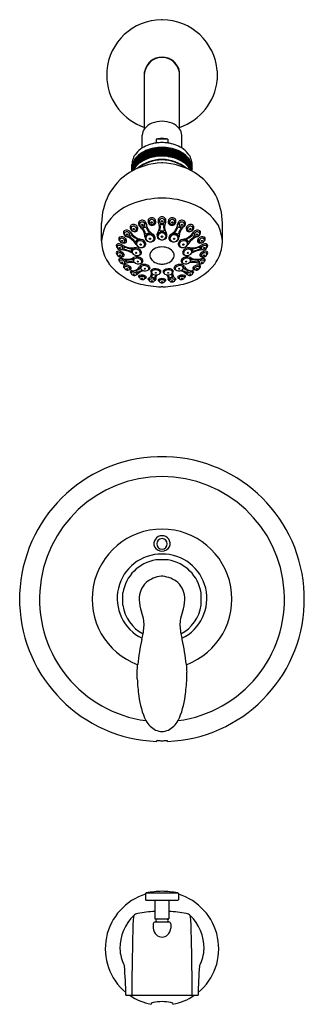
# Model space of a CAD drawing. Extents: x 4320.8 to 4327.3, y 233.1 to 255.6.
import ezdxf

# ---------------------------------------------------------------- set-up
doc = ezdxf.new("R2010")
doc.units = 0
doc.header["$LTSCALE"] = 0.64311
doc.layers.get('0').update_dxf_attribs({"color": 255, "linetype": 'CONTINUOUS'})
doc.layers.get('DEFPOINTS').update_dxf_attribs({"linetype": 'CONTINUOUS'})
doc.styles.get("Standard").update_dxf_attribs({"font": 'txt', "width": 0.8})

msp = doc.modelspace()

# ---------------------------------------------------------------- linework, layer by layer
for p, q in [((4324.039, 255.614), (4324.019, 255.614)), ((4322.764, 254.442), (4322.764, 254.238)), ((4323.627, 253.115), (4323.627, 254.424)), ((4324.43, 253.115), (4324.43, 254.424)), ((4325.294, 254.442), (4325.294, 254.238)), ((4323.576, 252.677), (4323.576, 252.968)), ((4324.481, 252.677), (4324.481, 252.968)), ((4323.897, 252.877), (4323.897, 252.791)), ((4324.161, 252.877), (4323.897, 252.877)), ((4324.161, 252.877), (4324.161, 252.791)), ((4323.34, 252.149), (4323.34, 252.296)), ((4324.039, 252.335), (4324.019, 252.335)), ((4324.718, 252.149), (4324.718, 252.296)), ((4324.039, 251.528), (4324.019, 251.528)), ((4322.645, 250.55), (4322.645, 250.953)), ((4323.32, 250.836), (4323.316, 250.906)), ((4323.513, 250.926), (4323.507, 250.996)), ((4323.636, 250.91), (4323.653, 250.978)), ((4323.732, 250.981), (4323.722, 251.048)), ((4323.856, 250.972), (4323.871, 251.042)), ((4323.965, 251.001), (4323.954, 251.065)), ((4324.093, 251.001), (4324.103, 251.065)), ((4324.201, 250.972), (4324.187, 251.042)), ((4324.325, 250.981), (4324.336, 251.048)), ((4324.421, 250.91), (4324.404, 250.978)), ((4324.545, 250.926), (4324.551, 250.996)), ((4324.738, 250.836), (4324.741, 250.906)), ((4325.413, 250.55), (4325.413, 250.953)), ((4323.165, 250.715), (4323.163, 250.784)), ((4323.287, 250.686), (4323.306, 250.751)), ((4323.443, 250.813), (4323.461, 250.879)), ((4323.656, 250.613), (4323.654, 250.663)), ((4323.932, 250.653), (4323.93, 250.689)), ((4324.125, 250.653), (4324.128, 250.689)), ((4324.401, 250.613), (4324.404, 250.663)), ((4324.615, 250.813), (4324.596, 250.879)), ((4324.771, 250.686), (4324.752, 250.751)), ((4324.893, 250.715), (4324.895, 250.784)), ((4323, 250.413), (4323, 250.475)), ((4323.056, 250.57), (4323.054, 250.637)), ((4323.122, 250.377), (4323.142, 250.442)), ((4323.178, 250.538), (4323.197, 250.601)), ((4323.444, 250.493), (4323.439, 250.537)), ((4323.847, 250.596), (4323.854, 250.638)), ((4324.21, 250.596), (4324.204, 250.638)), ((4324.613, 250.493), (4324.618, 250.537)), ((4324.88, 250.538), (4324.861, 250.601)), ((4324.936, 250.377), (4324.916, 250.442)), ((4325.001, 250.57), (4325.003, 250.637)), ((4325.057, 250.413), (4325.057, 250.475)), ((4323, 250.307), (4323, 250.245)), ((4323.122, 250.212), (4323.14, 250.268)), ((4323.344, 250.3), (4323.344, 250.331)), ((4324.713, 250.3), (4324.713, 250.331)), ((4324.935, 250.212), (4324.917, 250.268)), ((4325.057, 250.307), (4325.057, 250.245)), ((4323.057, 250.083), (4323.056, 250.142)), ((4323.166, 249.935), (4323.164, 249.99)), ((4323.179, 250.053), (4323.201, 250.13)), ((4323.378, 250.107), (4323.379, 250.166)), ((4323.54, 249.933), (4323.538, 249.991)), ((4324.518, 249.933), (4324.519, 249.991)), ((4324.679, 250.107), (4324.678, 250.166)), ((4324.878, 250.053), (4324.856, 250.13)), ((4324.892, 249.935), (4324.893, 249.99)), ((4325.001, 250.083), (4325.001, 250.142)), ((4323.289, 249.908), (4323.303, 249.96)), ((4323.321, 249.808), (4323.319, 249.861)), ((4323.445, 249.787), (4323.458, 249.841)), ((4323.514, 249.711), (4323.511, 249.761)), ((4323.791, 249.833), (4323.787, 249.889)), ((4323.983, 249.825), (4323.989, 249.879)), ((4324.074, 249.825), (4324.068, 249.879)), ((4324.266, 249.833), (4324.27, 249.889)), ((4324.543, 249.711), (4324.547, 249.761)), ((4324.612, 249.787), (4324.599, 249.841)), ((4324.736, 249.808), (4324.738, 249.861)), ((4324.768, 249.908), (4324.755, 249.96)), ((4323.729, 249.699), (4323.734, 249.649)), ((4323.859, 249.641), (4323.877, 249.745)), ((4323.961, 249.673), (4323.967, 249.624)), ((4324.097, 249.673), (4324.09, 249.624)), ((4324.198, 249.641), (4324.181, 249.745)), ((4324.329, 249.699), (4324.323, 249.649)), ((4324.047, 249.496), (4324.01, 249.496)), ((4324.13, 245.609), (4323.928, 245.609)), ((4324.169, 243.246), (4323.888, 243.246)), ((4324.05, 242.872), (4324.009, 242.872)), ((4320.769, 242.234), (4320.769, 242.467)), ((4323.132, 242.21), (4323.132, 242.491)), ((4324.925, 242.21), (4324.925, 242.491)), ((4327.289, 242.234), (4327.289, 242.467)), ((4323.461, 240.521), (4323.461, 240.678)), ((4324.597, 240.521), (4324.597, 240.678)), ((4324.029, 239.315), (4324.029, 239.315)), ((4323.904, 239.091), (4323.904, 239.101)), ((4324.154, 239.091), (4324.154, 239.101)), ((4323.653, 235.608), (4323.653, 235.465)), ((4323.665, 235.623), (4324.392, 235.623)), ((4324.404, 235.608), (4324.404, 235.465)), ((4323.658, 235.46), (4324.399, 235.46)), ((4323.868, 235.46), (4323.868, 235.03)), ((4324.189, 235.46), (4324.189, 235.03)), ((4323.828, 234.913), (4323.826, 234.818)), ((4323.868, 235.03), (4324.189, 235.03)), ((4323.869, 234.959), (4324.189, 234.959)), ((4324.23, 234.913), (4324.231, 234.818)), ((4323.199, 233.279), (4324.859, 233.279)), ((4323.779, 233.09), (4323.779, 233.073)), ((4324.279, 233.09), (4324.279, 233.073))]:
    msp.add_line(p, q)
for centre, radius in [((4323.575, 250.915), 0.0159), ((4323.792, 250.971), 0.0182), ((4324.029, 250.995), 0.0182), ((4324.265, 250.971), 0.0182), ((4324.483, 250.915), 0.0159), ((4323.226, 250.695), 0.0148), ((4323.381, 250.82), 0.0153), ((4324.03, 250.645), 0.0182), ((4324.677, 250.82), 0.0153), ((4324.832, 250.695), 0.0148), ((4323.116, 250.548), 0.0141), ((4323.539, 250.464), 0.0155), ((4323.751, 250.599), 0.0148), ((4324.307, 250.599), 0.0148), ((4324.519, 250.464), 0.0155), ((4324.941, 250.548), 0.0141), ((4323.059, 250.386), 0.0127), ((4323.061, 250.219), 0.0127), ((4323.438, 250.277), 0.0127), ((4324.62, 250.277), 0.0127), ((4324.997, 250.219), 0.0127), ((4324.998, 250.386), 0.0127), ((4323.116, 250.057), 0.0119), ((4323.473, 250.077), 0.012), ((4324.585, 250.077), 0.012), ((4324.941, 250.057), 0.0119), ((4323.228, 249.909), 0.0115), ((4323.382, 249.787), 0.0101), ((4323.634, 249.912), 0.0104), ((4323.887, 249.818), 0.0107), ((4324.17, 249.818), 0.0107), ((4324.423, 249.912), 0.0104), ((4324.676, 249.787), 0.0101), ((4324.83, 249.909), 0.0115), ((4323.575, 249.692), 0.00854), ((4323.796, 249.633), 0.00873), ((4324.029, 249.613), 0.00873), ((4324.262, 249.633), 0.00873), ((4324.482, 249.692), 0.00854)]:
    msp.add_circle(centre, radius)
for centre, radius, start, end in [((4324.031, 254.343), 1.271, 90.5616, 175.5215), ((4324.026, 254.343), 1.271, 4.4785, 89.4384), ((4324.029, 254.349), 0.408, 90, 169.4349), ((4324.029, 254.349), 0.402, 90, 168.0837), ((4323.96, 254.552), 0.195, 117.3814, 131.4652), ((4324.029, 254.349), 0.408, 10.5651, 90), ((4324.029, 254.349), 0.402, 11.9163, 90), ((4324.097, 254.552), 0.195, 48.5348, 62.6186), ((4323.833, 254.504), 0.16, 119.1551, 135.254), ((4324.225, 254.504), 0.16, 44.746, 60.8449), ((4324.502, 254.259), 0.883, 168.6896, 172.045), ((4323.556, 254.259), 0.883, 7.955, 11.3104), ((4324.038, 254.362), 1.28, 185.5577, 251.2904), ((4324.02, 254.362), 1.28, 288.7096, 354.4423), ((4323.95, 252.862), 0.41, 111.6492, 141.8335), ((4324.052, 252.551), 0.737, 91.7827, 110.1049), ((4324.006, 252.551), 0.737, 69.8951, 88.2173), ((4324.108, 252.862), 0.41, 38.1665, 68.3508), ((4323.907, 252.936), 0.333, 147.2947, 174.4681), ((4324.15, 252.936), 0.333, 5.5319, 32.7053), ((4324.003, 251.986), 0.812, 97.4927, 121.6838), ((4324.065, 251.563), 1.131, 91.8159, 110.8648), ((4331.513, 246.72), 9.592, 141.4925, 143.1674), ((4316.57, 258.764), 9.636, 319.266, 320.9364), ((4324.042, 252.178), 0.714, 91.035, 101.7193), ((4324.064, 251.369), 1.432, 91.4157, 96.7144), ((4324.016, 252.178), 0.714, 78.2807, 88.965), ((4323.993, 251.369), 1.432, 83.2856, 88.5843), ((4323.993, 251.563), 1.131, 69.1352, 88.1841), ((4324.055, 251.986), 0.812, 58.3162, 82.5073), ((4323.752, 252.29), 0.412, 140.5616, 179.0883), ((4323.774, 252.161), 0.452, 137.0194, 163.9909), ((4325.848, 251.643), 2.531, 160.5097, 168.0704), ((4325.832, 251.654), 2.497, 159.9478, 167.1369), ((4323.836, 252.083), 0.533, 127.9099, 143.3432), ((4323.836, 252.063), 0.533, 127.9099, 143.3432), ((4325.811, 251.624), 2.47, 158.3743, 165.5671), ((4323.878, 252.192), 0.571, 121.8739, 141.0203), ((4325.22, 251.735), 1.861, 153.6558, 163.7105), ((4323.917, 252.016), 0.655, 112.8986, 136.2575), ((4324.684, 251.964), 1.265, 151.0809, 165.3327), ((4325.022, 251.814), 1.614, 151.0781, 162.1732), ((4323.966, 251.905), 0.753, 105.809, 127.4013), ((4323.966, 251.885), 0.753, 105.809, 127.4013), ((4323.966, 251.862), 0.753, 105.809, 127.4013), ((4323.966, 251.839), 0.753, 105.809, 127.4013), ((4323.966, 251.816), 0.753, 105.809, 127.4013), ((4323.966, 251.793), 0.753, 105.809, 127.4013), ((4323.966, 251.771), 0.753, 105.809, 127.4013), ((4323.966, 251.75), 0.753, 105.809, 127.4013), ((4325.947, 251.336), 2.629, 150.9371, 157.7981), ((4325.917, 251.371), 2.567, 150.7625, 157.5074), ((4325.871, 251.353), 2.511, 149.2347, 156.0233), ((4325.566, 251.507), 2.146, 147.8626, 155.6073), ((4327.525, 250.332), 4.401, 148.0722, 151.823), ((4326.802, 250.707), 3.562, 146.584, 151.1363), ((4341.082, 241.059), 20.764, 145.9772, 146.7683), ((4318.697, 256.129), 6.252, 323.9544, 326.5497), ((4324.063, 251.453), 1.216, 91.6313, 104.4002), ((4324.063, 251.432), 1.216, 91.6313, 104.4002), ((4324.063, 251.409), 1.216, 91.6317, 104.4001), ((4324.063, 251.387), 1.216, 91.6313, 104.4002), ((4324.063, 251.363), 1.216, 91.631, 104.4002), ((4324.063, 251.341), 1.216, 91.6313, 104.4002), ((4324.063, 251.319), 1.216, 91.631, 104.4002), ((4324.063, 251.298), 1.216, 91.6313, 104.4002), ((4324.063, 251.276), 1.216, 91.631, 104.4002), ((4334.388, 244.674), 13.149, 142.4445, 143.6873), ((4322.747, 253.695), 1.679, 313.6981, 323.1914), ((4322.46, 254.018), 2.141, 314.3074, 321.4513), ((4320.719, 255.663), 4.569, 316.0124, 319.2044), ((4323.994, 251.453), 1.216, 75.5998, 88.3687), ((4323.994, 251.432), 1.216, 75.5998, 88.3687), ((4323.994, 251.409), 1.216, 75.5999, 88.3683), ((4323.994, 251.387), 1.216, 75.5998, 88.3687), ((4323.994, 251.363), 1.216, 75.5998, 88.369), ((4323.994, 251.341), 1.216, 75.5998, 88.3687), ((4323.994, 251.319), 1.216, 75.5998, 88.369), ((4323.994, 251.298), 1.216, 75.5998, 88.3687), ((4323.994, 251.276), 1.216, 75.5998, 88.369), ((4317.049, 259.33), 9.789, 315.6718, 317.1243), ((4321.84, 254.87), 3.279, 313.3865, 317.632), ((4321.887, 254.867), 3.279, 313.3526, 317.4553), ((4323.054, 253.824), 1.753, 309.8293, 317.4019), ((4323.518, 253.404), 1.166, 306.8279, 317.9711), ((4323.558, 253.39), 1.166, 307.2171, 317.8417), ((4324.091, 251.905), 0.753, 52.5987, 74.191), ((4324.091, 251.885), 0.753, 52.5987, 74.191), ((4324.091, 251.862), 0.753, 52.5987, 74.191), ((4324.091, 251.839), 0.753, 52.5987, 74.191), ((4324.091, 251.816), 0.753, 52.5987, 74.191), ((4324.091, 251.793), 0.753, 52.5987, 74.191), ((4324.091, 251.771), 0.753, 52.5987, 74.191), ((4324.091, 251.75), 0.753, 52.5987, 74.191), ((4323.592, 253.372), 1.166, 307.7772, 317.8616), ((4323.821, 253.171), 0.9, 305.4709, 318.0481), ((4323.858, 253.155), 0.9, 305.6553, 317.6267), ((4324.141, 252.016), 0.655, 43.7425, 67.1014), ((4323.885, 253.128), 0.9, 306.5721, 317.8899), ((4323.918, 253.107), 0.9, 306.8271, 317.5501), ((4324.18, 252.192), 0.571, 38.9797, 58.1261), ((4323.207, 253.858), 1.966, 310.7117, 315.3614), ((4324.222, 252.083), 0.533, 36.6568, 52.0901), ((4324.222, 252.063), 0.533, 36.6568, 52.0901), ((4324.283, 252.161), 0.452, 16.0094, 42.9806), ((4324.306, 252.29), 0.412, 0.9117, 39.4384), ((4324.089, 250.747), 1.59, 92.5296, 120.5642), ((4324.872, 251.952), 1.546, 163.044, 172.2303), ((4323.752, 252.147), 0.427, 143.5341, 164.8643), ((4323.752, 252.127), 0.427, 143.5341, 164.8643), ((4324.861, 251.954), 1.546, 164.6435, 169.7388), ((4323.752, 252.104), 0.427, 143.5341, 164.8678), ((4323.752, 252.082), 0.427, 143.5341, 164.8643), ((4323.752, 252.058), 0.427, 143.5341, 164.8622), ((4323.752, 252.036), 0.427, 143.5341, 164.5471), ((4324.981, 251.919), 1.65, 161.9075, 171.8384), ((4323.752, 252.014), 0.427, 143.5341, 160.8355), ((4325.486, 251.76), 2.166, 161.1152, 169.4058), ((4323.752, 251.992), 0.427, 143.5341, 156.9889), ((4323.836, 252.04), 0.533, 127.9099, 143.3432), ((4323.836, 252.017), 0.533, 127.9099, 143.3432), ((4323.836, 251.994), 0.533, 127.9099, 143.3432), ((4323.836, 251.972), 0.533, 127.9099, 143.3432), ((4323.836, 251.95), 0.533, 127.9099, 143.3432), ((4323.836, 251.928), 0.533, 127.9099, 143.3432), ((4323.836, 251.907), 0.533, 127.9099, 143.3432), ((4324.037, 251.515), 0.901, 90.5304, 129.7157), ((4324.072, 251.394), 1.014, 92.4284, 126.1657), ((4323.966, 251.728), 0.753, 105.809, 127.4013), ((4324.02, 251.515), 0.901, 50.2843, 89.4696), ((4323.986, 251.394), 1.014, 53.8343, 87.5716), ((4323.968, 250.747), 1.59, 59.4358, 87.4704), ((4324.091, 251.728), 0.753, 52.5987, 74.191), ((4323.534, 253.523), 1.535, 310.0045, 315.6121), ((4324.222, 252.04), 0.533, 36.6568, 52.0901), ((4324.222, 252.017), 0.533, 36.6568, 52.0901), ((4324.222, 251.994), 0.533, 36.6568, 52.0901), ((4324.222, 251.972), 0.533, 36.6568, 52.0901), ((4324.222, 251.95), 0.533, 36.6568, 52.0901), ((4324.222, 251.928), 0.533, 36.6568, 52.0901), ((4324.222, 251.907), 0.533, 36.6568, 52.0901), ((4324.236, 252.728), 0.516, 308.2219, 323.7439), ((4324.275, 252.682), 0.491, 308.7514, 323.8909), ((4324.247, 252.67), 0.537, 312.2589, 325.0886), ((4324.45, 252.496), 0.303, 306.0038, 326.6196), ((4324.317, 252.59), 0.492, 312.2696, 323.7466), ((4324.305, 252.147), 0.427, 15.136, 36.4659), ((4324.305, 252.127), 0.427, 15.136, 36.4659), ((4324.305, 252.104), 0.427, 15.1325, 36.4659), ((4324.305, 252.082), 0.427, 15.136, 36.4659), ((4324.305, 252.058), 0.427, 15.1381, 36.4659), ((4324.305, 252.036), 0.427, 15.4529, 36.4659), ((4324.305, 252.014), 0.427, 19.559, 36.4659), ((4324.305, 251.992), 0.427, 23.011, 36.4659), ((4326.944, 250.799), 2.667, 146.5995, 148.4992), ((4324.026, 250.953), 1.381, 122.6652, 152.0153), ((4323.752, 251.971), 0.427, 143.5341, 152.7428), ((4324.305, 251.971), 0.427, 27.2571, 36.4659), ((4326.968, 250.782), 2.667, 147.5491, 148.759), ((4326.983, 250.765), 2.667, 148.1379, 148.5832), ((4324.031, 250.953), 1.381, 27.9847, 57.3348), ((4324.026, 250.953), 1.381, 152.0093, 180.0003), ((4324.032, 250.953), 1.381, 359.9997, 27.9907), ((4323.759, 250.277), 1.198, 110.2176, 148.6144), ((4324.05, 249.524), 2.005, 90.8858, 110.5739), ((4324.008, 249.524), 2.005, 69.4261, 89.1142), ((4324.298, 250.277), 1.198, 31.3856, 69.7824), ((4323.943, 250.397), 1.307, 157.3343, 173.2834), ((4323.364, 250.861), 0.0659, 136.718, 199.53), ((4323.376, 250.824), 0.102, 33.0762, 126.0629), ((4323.574, 250.945), 0.0848, 143.2818, 232.3306), ((4323.572, 250.927), 0.0955, 32.3973, 133.5095), ((4323.573, 250.92), 0.0603, 91.6294, 174.1163), ((4323.579, 250.935), 0.0672, 187.2385, 287.209), ((4323.574, 250.917), 0.0632, 353.0952, 92.4297), ((4323.583, 250.923), 0.0551, 287.2048, 345.767), ((4323.577, 250.922), 0.0946, 6.5548, 36.2654), ((4323.969, 250.964), 0.3, 186.0672, 239.9067), ((4323.803, 251), 0.0942, 149.7805, 267.2533), ((4323.794, 250.988), 0.0935, 34.6852, 140.5567), ((4323.797, 250.974), 0.0652, 80.1917, 174.087), ((4323.795, 250.99), 0.0637, 188.2971, 343.8488), ((4323.805, 250.99), 0.0837, 265.5978, 38.3144), ((4323.797, 250.98), 0.0595, 352.7505, 79.5817), ((4323.719, 250.868), 0.251, 325.4369, 26.3738), ((4324.029, 251.013), 0.0912, 145.5125, 201.7143), ((4324.036, 250.996), 0.107, 93.7747, 140.0487), ((4324.032, 250.993), 0.0673, 92.6196, 173.6861), ((4324.033, 251.016), 0.07, 192.327, 266.289), ((4323.725, 250.867), 0.267, 343.5979, 10.5706), ((4324.003, 250.915), 0.0154, 75.3589, 177.3628), ((4324.032, 251.063), 0.135, 259.4718, 268.6447), ((4324.022, 250.996), 0.107, 39.9513, 86.2253), ((4324.026, 250.993), 0.0673, 6.3139, 87.3804), ((4324.024, 251.016), 0.07, 273.711, 347.673), ((4324.025, 251.063), 0.135, 271.3553, 280.5282), ((4324.054, 250.915), 0.0154, 2.6372, 104.6411), ((4324.332, 250.867), 0.267, 169.4294, 196.4021), ((4324.338, 250.868), 0.251, 153.6262, 214.5631), ((4324.028, 251.013), 0.0912, 338.2857, 34.4875), ((4324.252, 250.99), 0.0837, 141.6856, 274.4022), ((4324.263, 250.988), 0.0935, 39.4433, 145.3148), ((4324.26, 250.98), 0.0595, 100.4183, 187.2495), ((4324.262, 250.99), 0.0637, 196.1512, 351.7029), ((4324.089, 250.964), 0.3, 300.0933, 353.9328), ((4324.26, 250.974), 0.0652, 5.913, 99.8083), ((4324.254, 251), 0.0942, 272.7467, 30.2195), ((4324.481, 250.922), 0.0946, 143.7346, 173.4452), ((4324.485, 250.927), 0.0955, 46.4905, 147.6027), ((4324.484, 250.917), 0.0632, 87.5703, 186.9048), ((4324.474, 250.923), 0.0551, 194.233, 252.7952), ((4324.478, 250.935), 0.0672, 252.791, 352.7615), ((4324.485, 250.92), 0.0603, 5.8837, 88.3706), ((4324.483, 250.945), 0.0848, 307.6694, 36.7182), ((4324.682, 250.824), 0.102, 53.9371, 146.9238), ((4324.693, 250.861), 0.0659, 340.47, 43.282), ((4324.115, 250.397), 1.307, 6.7166, 22.6657), ((4323.204, 250.74), 0.0605, 133.2487, 211.9999), ((4323.264, 250.763), 0.124, 206.4534, 247.4273), ((4323.217, 250.69), 0.108, 34.2516, 120.0455), ((4323.209, 250.714), 0.0441, 94.5385, 179.245), ((4323.234, 250.721), 0.0696, 185.3569, 255.2301), ((4323.218, 250.691), 0.0687, 356.3774, 101.0062), ((4323.236, 250.704), 0.0539, 248.4602, 340.811), ((4323.267, 250.7), 0.0575, 298.8737, 332.641), ((4323.405, 250.868), 0.107, 195.866, 296.6612), ((4323.62, 250.951), 0.372, 212.534, 259.3022), ((4323.331, 250.664), 0.0158, 48.9246, 142.1758), ((4323.368, 250.836), 0.0484, 89.8595, 180.5573), ((4323.387, 250.843), 0.0681, 185.977, 296.9859), ((4323.62, 250.957), 0.396, 225.2942, 246.3849), ((4323.374, 250.81), 0.0749, 32.603, 94.0752), ((4323.395, 250.825), 0.0489, 297.8863, 344.795), ((4323.395, 250.824), 0.0495, 346.3243, 31.7341), ((4323.402, 250.83), 0.0769, 311.3658, 39.6706), ((4323.322, 250.636), 0.314, 0.914, 50.3597), ((4323.605, 250.84), 0.0128, 104.5331, 221.8632), ((4323.346, 250.637), 0.316, 14.7211, 37.8151), ((4323.593, 250.937), 0.0856, 275.8874, 303.6994), ((4323.649, 250.851), 0.0175, 20.5671, 120.5862), ((4323.669, 250.723), 0.018, 198.5297, 311.8321), ((4323.747, 250.598), 0.114, 20.2888, 145.3517), ((4323.729, 250.613), 0.0731, 107.1951, 180.4665), ((4323.946, 250.956), 0.297, 199.4123, 224.3829), ((4323.745, 250.602), 0.126, 97.3184, 120.6326), ((4323.746, 250.59), 0.101, 3.8226, 112.2747), ((4323.725, 250.739), 0.0126, 285.9453, 48.1205), ((4323.775, 250.62), 0.0953, 326.6285, 63.0307), ((4324.011, 250.676), 0.0983, 149.8321, 234.2413), ((4324.015, 250.663), 0.0891, 123.1395, 162.5323), ((4324.03, 250.633), 0.0994, 90.5883, 168.3809), ((4324.03, 250.641), 0.116, 90.6879, 123.6051), ((4323.996, 250.788), 0.0148, 167.069, 287.3039), ((4324.028, 250.64), 0.137, 89.7148, 101.6458), ((4324.029, 250.64), 0.137, 78.3542, 90.2852), ((4324.027, 250.641), 0.116, 56.3949, 89.3121), ((4324.028, 250.633), 0.0994, 11.6191, 89.4117), ((4324.061, 250.788), 0.0148, 252.6961, 12.931), ((4324.043, 250.663), 0.0891, 17.4677, 56.8605), ((4324.046, 250.676), 0.0983, 305.7587, 30.1679), ((4324.282, 250.62), 0.0953, 116.9693, 213.3715), ((4324.31, 250.598), 0.114, 34.6483, 159.7112), ((4324.311, 250.59), 0.101, 67.7253, 176.1774), ((4324.332, 250.739), 0.0126, 131.8795, 254.0547), ((4324.111, 250.956), 0.297, 315.6171, 340.5877), ((4324.313, 250.602), 0.126, 59.3674, 82.6816), ((4324.328, 250.613), 0.0731, 359.5335, 72.8049), ((4324.389, 250.723), 0.018, 228.1679, 341.4703), ((4324.408, 250.851), 0.0175, 59.4138, 159.4329), ((4324.712, 250.637), 0.316, 142.1849, 165.2789), ((4324.464, 250.937), 0.0856, 236.3006, 264.1126), ((4324.735, 250.636), 0.314, 129.6403, 179.086), ((4324.452, 250.84), 0.0128, 318.1368, 75.4669), ((4324.438, 250.951), 0.372, 280.6978, 327.466), ((4324.656, 250.83), 0.0769, 140.3294, 228.6342), ((4324.438, 250.957), 0.396, 293.6151, 314.7058), ((4324.653, 250.868), 0.107, 243.3388, 344.134), ((4324.663, 250.824), 0.0495, 148.2659, 193.6757), ((4324.662, 250.825), 0.0489, 195.205, 242.1137), ((4324.684, 250.81), 0.0749, 85.9248, 147.397), ((4324.67, 250.843), 0.0681, 243.0141, 354.023), ((4324.689, 250.836), 0.0484, 359.4427, 90.1405), ((4324.726, 250.664), 0.0158, 37.8242, 131.0754), ((4324.79, 250.7), 0.0575, 207.359, 241.1263), ((4324.841, 250.69), 0.108, 59.9545, 145.7484), ((4324.839, 250.691), 0.0687, 78.9938, 183.6226), ((4324.821, 250.704), 0.0539, 199.189, 291.5398), ((4324.824, 250.721), 0.0696, 284.7699, 354.6431), ((4324.794, 250.763), 0.124, 292.5727, 333.5466), ((4324.849, 250.714), 0.0441, 0.755, 85.4615), ((4324.853, 250.74), 0.0605, 328.0001, 46.7513), ((4323.353, 250.55), 0.709, 180.0261, 191.7409), ((4323.017, 250.443), 0.0366, 117.8896, 176.4885), ((4323.06, 250.447), 0.0793, 181.1447, 226.4473), ((4323.041, 250.384), 0.0998, 68.6083, 114.2966), ((4323.037, 250.408), 0.0365, 96.2406, 173.2515), ((4323.046, 250.36), 0.086, 38.625, 99.0911), ((4323.094, 250.595), 0.0571, 133.5867, 214.5531), ((4323.155, 250.622), 0.123, 208.3865, 273.4021), ((4323.103, 250.529), 0.118, 37.2955, 114.3528), ((4323.094, 250.57), 0.0379, 106.6144, 179.5836), ((4323.136, 250.584), 0.0814, 189.9456, 239.9514), ((4322.965, 250.193), 0.306, 54.7034, 68.4075), ((4323.105, 250.53), 0.0796, 29.4505, 106.0624), ((4323.124, 250.57), 0.0625, 243.2068, 330.0613), ((4323.342, 250.782), 0.394, 239.5334, 277.4369), ((4323.165, 250.551), 0.0528, 267.9771, 9.4163), ((4323.136, 250.549), 0.0426, 345.1132, 27.3628), ((4323.13, 250.543), 0.0887, 11.007, 40.79), ((4323.07, 250.244), 0.43, 31.7104, 70.1452), ((4323.301, 250.64), 0.0114, 122.7436, 234.1162), ((4323.038, 250.193), 0.508, 42.9814, 59.6714), ((4323.419, 250.552), 0.0166, 234.0424, 317.018), ((4323.506, 250.502), 0.0839, 119.054, 152.1348), ((4323.555, 250.534), 0.135, 208.3284, 275.473), ((4323.539, 250.459), 0.126, 84.9466, 142.3242), ((4323.505, 250.486), 0.061, 135.526, 210.3522), ((4323.535, 250.496), 0.0922, 206.6106, 241.8556), ((4323.456, 250.584), 0.0126, 319.0318, 62.8191), ((4323.532, 250.432), 0.12, 73.0584, 126.4992), ((4323.535, 250.458), 0.128, 11.2652, 83.0425), ((4323.541, 250.459), 0.0913, 355.3115, 73.6058), ((4323.575, 250.485), 0.0859, 265.1942, 358.7764), ((4323.559, 250.477), 0.0776, 276.3805, 341.1588), ((4323.745, 250.642), 0.109, 180.2872, 244.2502), ((4323.736, 250.618), 0.0794, 183.7181, 216.3466), ((4323.757, 250.636), 0.107, 217.4538, 304.2625), ((4323.762, 250.651), 0.125, 239.2077, 318.0012), ((4323.772, 250.609), 0.0762, 306.2217, 350.4153), ((4324.034, 250.682), 0.106, 195.9102, 267.1966), ((4324.032, 250.716), 0.143, 236.7588, 268.5435), ((4324.024, 250.682), 0.106, 272.8034, 344.0898), ((4324.025, 250.716), 0.143, 271.4565, 303.2412), ((4324.295, 250.651), 0.125, 221.9988, 300.7923), ((4324.285, 250.609), 0.0762, 189.5847, 233.7783), ((4324.301, 250.636), 0.107, 235.7375, 322.5462), ((4324.312, 250.642), 0.109, 295.7498, 359.7128), ((4324.322, 250.618), 0.0794, 323.6534, 356.2819), ((4324.522, 250.458), 0.128, 96.9575, 168.7348), ((4324.483, 250.485), 0.0859, 181.2236, 274.8058), ((4324.516, 250.459), 0.0913, 106.3942, 184.6885), ((4324.498, 250.477), 0.0776, 198.8412, 263.6195), ((4324.525, 250.432), 0.12, 53.5008, 106.9416), ((4324.503, 250.534), 0.135, 264.527, 331.6716), ((4324.518, 250.459), 0.126, 37.6758, 95.0534), ((4324.523, 250.496), 0.0922, 298.1444, 333.3894), ((4324.602, 250.584), 0.0126, 117.1809, 220.9682), ((4324.552, 250.502), 0.0839, 27.8652, 60.946), ((4324.553, 250.486), 0.061, 329.6478, 44.474), ((4324.987, 250.244), 0.43, 109.8548, 148.2896), ((4324.638, 250.552), 0.0166, 222.982, 305.9576), ((4325.019, 250.193), 0.508, 120.3286, 137.0186), ((4324.716, 250.782), 0.394, 262.5631, 300.4666), ((4324.756, 250.64), 0.0114, 305.8838, 57.2564), ((4324.893, 250.551), 0.0528, 170.5837, 272.0229), ((4324.928, 250.543), 0.0887, 139.21, 168.993), ((4324.954, 250.529), 0.118, 65.6472, 142.7045), ((4324.921, 250.549), 0.0426, 152.6372, 194.8868), ((4324.934, 250.57), 0.0625, 209.9387, 296.7932), ((4324.952, 250.53), 0.0796, 73.9376, 150.5495), ((4324.902, 250.622), 0.123, 266.5979, 331.6135), ((4325.092, 250.193), 0.306, 111.5925, 125.2966), ((4325.011, 250.36), 0.086, 80.9089, 141.375), ((4324.921, 250.584), 0.0814, 300.0486, 350.0544), ((4324.963, 250.57), 0.0379, 0.4164, 73.3856), ((4325.016, 250.384), 0.0998, 65.7034, 111.3917), ((4324.963, 250.595), 0.0571, 325.4469, 46.4133), ((4325.021, 250.408), 0.0365, 6.7485, 83.7594), ((4324.997, 250.447), 0.0793, 313.5527, 358.8553), ((4325.04, 250.443), 0.0366, 3.5115, 62.1104), ((4324.704, 250.55), 0.709, 348.2591, 359.9739), ((4323.479, 250.521), 0.827, 188.0149, 216.6074), ((4323.013, 250.277), 0.0321, 112.3787, 174.9525), ((4323.061, 250.285), 0.0802, 183.6579, 224.7305), ((4323.058, 250.413), 0.0578, 180, 228.1989), ((4323.039, 250.173), 0.139, 43.2267, 106.1856), ((4323.03, 250.244), 0.03, 112.6311, 178.3383), ((4323.05, 250.246), 0.0496, 181.4055, 220.4117), ((4323.077, 250.267), 0.0832, 219.3189, 283.014), ((4323.047, 250.189), 0.0872, 40.0045, 108.6494), ((4323.074, 250.424), 0.0771, 225.3629, 288.9091), ((4323.03, 249.645), 0.704, 62.8527, 86.0699), ((4323.084, 250.224), 0.04, 286.2152, 342.4702), ((4323.082, 250.39), 0.0414, 293.4317, 342.5388), ((4323.079, 250.386), 0.0437, 347.8524, 38.3997), ((4323.084, 250.22), 0.039, 348.5587, 40.7626), ((4323.082, 250.211), 0.0822, 14.5345, 44.7778), ((4323.125, 250.226), 0.0371, 320.6131, 8.0051), ((4323.107, 250.392), 0.0544, 332.1052, 7.5104), ((4323.174, 250.37), 0.0193, 191.8119, 262.7881), ((4323.172, 250.398), 0.0112, 60.8121, 176.6591), ((4323.056, 249.771), 0.591, 64.6794, 78.6941), ((4323.354, 250.804), 0.433, 246.0074, 265.2922), ((4323.314, 250.315), 0.011, 240.8104, 359.6178), ((4323.316, 250.356), 0.0162, 359.6983, 81.9712), ((4323.387, 250.325), 0.0625, 150.5628, 189.0154), ((4323.406, 250.331), 0.0617, 102.1764, 179.8738), ((4323.403, 250.297), 0.0589, 119.7453, 177.2693), ((4323.422, 250.306), 0.0777, 183.9557, 228.0051), ((4323.452, 250.336), 0.121, 226.8083, 290.9449), ((4323.426, 250.237), 0.123, 54.5102, 114.9938), ((4323.421, 250.247), 0.147, 17.8005, 101.0328), ((4323.491, 250.293), 0.0698, 273.9681, 359.4049), ((4323.471, 250.282), 0.0632, 292.3526, 348.9786), ((4323.458, 250.273), 0.0754, 357.4041, 58.637), ((4323.883, 250.22), 0.132, 170.0905, 188.9572), ((4323.891, 250.22), 0.14, 154.2314, 170.6271), ((4323.961, 250.177), 0.221, 112.3715, 151.9816), ((4324.061, 249.877), 0.537, 93.4565, 110.1146), ((4323.996, 249.877), 0.537, 69.8854, 86.5435), ((4324.097, 250.177), 0.221, 28.0184, 67.6285), ((4324.166, 250.22), 0.14, 9.3729, 25.7686), ((4324.174, 250.22), 0.132, 351.0428, 9.9095), ((4324.637, 250.247), 0.147, 78.9672, 162.1995), ((4324.567, 250.293), 0.0698, 180.5951, 266.0319), ((4324.599, 250.273), 0.0754, 121.363, 182.5959), ((4324.586, 250.282), 0.0632, 191.0214, 247.6474), ((4324.632, 250.237), 0.123, 65.0062, 125.4898), ((4324.605, 250.336), 0.121, 249.0551, 313.1917), ((4324.652, 250.331), 0.0617, 0.1262, 77.8236), ((4324.655, 250.297), 0.0589, 2.7307, 60.2547), ((4324.636, 250.306), 0.0777, 311.9949, 356.0443), ((4325.027, 249.645), 0.704, 93.9301, 117.1473), ((4324.741, 250.356), 0.0162, 98.0288, 180.3017), ((4324.671, 250.325), 0.0625, 350.9846, 29.4372), ((4324.743, 250.315), 0.011, 180.3822, 299.1896), ((4324.703, 250.804), 0.433, 274.7078, 293.9926), ((4325.002, 249.771), 0.591, 101.3059, 115.3206), ((4324.885, 250.398), 0.0112, 3.3409, 119.1879), ((4324.883, 250.37), 0.0193, 277.2119, 348.1881), ((4324.933, 250.226), 0.0371, 171.9949, 219.3869), ((4324.95, 250.392), 0.0544, 172.4896, 207.8948), ((4324.975, 250.211), 0.0822, 135.2222, 165.4655), ((4325.018, 250.173), 0.139, 73.8144, 136.7733), ((4324.973, 250.22), 0.039, 139.2374, 191.4413), ((4324.978, 250.386), 0.0437, 141.6003, 192.1476), ((4324.973, 250.224), 0.04, 197.5298, 253.7848), ((4324.975, 250.39), 0.0414, 197.4612, 246.5683), ((4325.011, 250.189), 0.0872, 71.3506, 139.9955), ((4324.984, 250.424), 0.0771, 251.0909, 314.6371), ((4324.981, 250.267), 0.0832, 256.986, 320.6811), ((4324.999, 250.413), 0.0578, 311.8011, 0), ((4325.027, 250.244), 0.03, 1.6617, 67.3689), ((4325.007, 250.246), 0.0496, 319.5883, 358.5945), ((4324.997, 250.285), 0.0802, 315.2695, 356.3421), ((4325.045, 250.277), 0.0321, 5.0475, 67.6213), ((4324.579, 250.521), 0.827, 323.3926, 351.9851), ((4323.828, 250.807), 1.279, 217.5453, 256.9575), ((4323.064, 250.115), 0.0283, 106.8055, 173.9665), ((4323.07, 250.114), 0.034, 174.6546, 246.9249), ((4323.093, 250.029), 0.119, 73.2545, 107.9966), ((4323.09, 250.078), 0.0336, 97.6315, 171.3067), ((4323.102, 250.085), 0.0453, 182.0531, 222.5766), ((4323.134, 250.112), 0.0871, 221.7244, 282.7354), ((4323.101, 250.021), 0.0915, 35.4958, 99.9419), ((4323.11, 250.243), 0.059, 255.1678, 316.8716), ((4323.241, 250.581), 0.453, 255.4937, 264.9832), ((4323.171, 249.964), 0.027, 103.4666, 166.7632), ((4323.143, 250.063), 0.0376, 285.052, 343.107), ((4323.165, 250.12), 0.0887, 269.0497, 285.8082), ((4323.202, 249.833), 0.162, 51.8154, 103.5847), ((4323.149, 250.059), 0.0304, 347.2307, 29.9446), ((4323.327, 249.579), 0.477, 79.9287, 106.7855), ((4323.235, 250.418), 0.29, 263.3143, 299.8413), ((4323.21, 250.108), 0.00911, 77.9964, 207.9765), ((4323.156, 250.061), 0.0633, 14.1944, 42.3907), ((4323.245, 250.452), 0.337, 264.3568, 285.3979), ((4323.237, 250.086), 0.022, 206.1942, 271.7686), ((4323.312, 249.522), 0.547, 83.6604, 97.8465), ((4323.34, 250.106), 0.0216, 26.0819, 104.8084), ((4323.434, 250.133), 0.0766, 192.6649, 223.9212), ((4323.374, 250.074), 0.00785, 259.4325, 48.4506), ((4323.424, 250.1), 0.0463, 128.547, 214.9565), ((4323.455, 250.014), 0.17, 44.1584, 116.465), ((4323.486, 250.142), 0.121, 214.5751, 301.4244), ((4323.46, 250.028), 0.126, 35.6939, 120.974), ((4323.583, 249.936), 0.0712, 129.0065, 165.0462), ((4323.621, 249.835), 0.178, 64.8393, 118.0615), ((4323.54, 250.093), 0.0543, 279.0017, 47.2508), ((4323.52, 250.078), 0.0483, 306.0756, 29.3789), ((4323.667, 249.908), 0.0921, 18.0679, 71.2239), ((4323.933, 250.232), 0.184, 190.235, 226.4188), ((4323.999, 250.304), 0.28, 226.8578, 255.3258), ((4324.041, 250.484), 0.465, 255.9499, 268.5402), ((4324.017, 250.484), 0.465, 271.4598, 284.0501), ((4324.059, 250.304), 0.28, 284.6742, 313.1422), ((4324.124, 250.232), 0.184, 313.5812, 349.765), ((4324.39, 249.908), 0.0921, 108.7761, 161.9321), ((4324.436, 249.835), 0.178, 61.9385, 115.1607), ((4324.517, 250.093), 0.0543, 132.7492, 260.9983), ((4324.602, 250.014), 0.17, 63.535, 135.8416), ((4324.537, 250.078), 0.0483, 150.6211, 233.9244), ((4324.597, 250.028), 0.126, 59.026, 144.3061), ((4324.572, 250.142), 0.121, 238.5756, 325.4249), ((4324.229, 250.807), 1.279, 283.0425, 322.4547), ((4324.475, 249.936), 0.0712, 14.9538, 50.9935), ((4324.731, 249.579), 0.477, 73.2145, 100.0713), ((4324.633, 250.1), 0.0463, 325.0435, 51.453), ((4324.683, 250.074), 0.00785, 131.5494, 280.5675), ((4324.823, 250.418), 0.29, 240.1587, 276.6857), ((4324.623, 250.133), 0.0766, 316.0788, 347.3351), ((4324.745, 249.522), 0.547, 82.1535, 96.3396), ((4324.717, 250.106), 0.0216, 75.1916, 153.9181), ((4324.812, 250.452), 0.337, 254.6021, 275.6432), ((4324.855, 249.833), 0.162, 76.4153, 128.1846), ((4324.821, 250.086), 0.022, 268.2314, 333.8058), ((4324.902, 250.061), 0.0633, 137.6093, 165.8056), ((4324.847, 250.108), 0.00911, 332.0235, 102.0036), ((4324.817, 250.581), 0.453, 275.0168, 284.5063), ((4324.893, 250.12), 0.0887, 254.1918, 270.9503), ((4324.908, 250.059), 0.0304, 150.0554, 192.7693), ((4324.914, 250.063), 0.0376, 196.893, 254.948), ((4324.956, 250.021), 0.0915, 80.0581, 144.5042), ((4324.887, 249.964), 0.027, 13.2368, 76.5334), ((4324.947, 250.243), 0.059, 223.1284, 284.8322), ((4324.924, 250.112), 0.0871, 257.2646, 318.2756), ((4324.964, 250.029), 0.119, 72.0034, 106.7455), ((4324.967, 250.078), 0.0336, 8.6933, 82.3685), ((4324.955, 250.085), 0.0453, 317.4234, 357.9469), ((4324.993, 250.115), 0.0283, 6.0335, 73.1945), ((4324.987, 250.114), 0.034, 293.0751, 5.3454), ((4323.182, 249.969), 0.0378, 178.1105, 244.3271), ((4323.192, 249.933), 0.0263, 105.104, 176.9881), ((4323.218, 249.941), 0.0524, 187.1845, 242.7878), ((4323.212, 249.864), 0.0981, 47.532, 105.8952), ((4323.242, 249.971), 0.0898, 237.6438, 285.7172), ((4323.255, 249.918), 0.0357, 288.8479, 343.8087), ((4323.257, 249.912), 0.0324, 352.1152, 48.6935), ((4323.281, 249.954), 0.0602, 269.8295, 302.0805), ((4323.328, 249.83), 0.0324, 106.2104, 154.215), ((4323.338, 249.844), 0.0394, 180.1415, 244.6904), ((4323.264, 249.909), 0.0643, 19.4323, 53.2001), ((4323.3, 249.924), 0.0254, 300.2677, 12.6947), ((4323.351, 249.77), 0.0968, 93.5931, 109.5589), ((4323.347, 249.806), 0.0261, 105.9898, 175.2007), ((4323.367, 249.814), 0.0456, 187.2174, 243.3992), ((4323.37, 249.732), 0.104, 54.766, 106.6375), ((4323.35, 250.063), 0.197, 268.675, 326.4553), ((4323.396, 249.853), 0.094, 238.3149, 289.1159), ((4323.431, 249.864), 0.00597, 91.4141, 239.6342), ((4323.414, 249.795), 0.0325, 292.6579, 346.3903), ((4323.327, 249.651), 0.231, 51.9681, 64.1934), ((4323.379, 250.064), 0.201, 284.7877, 313.5574), ((4323.411, 249.788), 0.0341, 358.0275, 56.771), ((4323.416, 249.86), 0.0896, 284.4333, 310.6465), ((4323.48, 249.855), 0.0242, 245.0761, 295.2201), ((4323.649, 249.632), 0.237, 99.8775, 137.5125), ((4323.654, 249.581), 0.301, 103.0526, 123.1469), ((4323.519, 249.73), 0.0324, 104.7535, 153.3037), ((4323.558, 249.611), 0.157, 81.0416, 107.334), ((4323.525, 249.891), 0.0283, 39.9277, 105.3737), ((4323.585, 249.931), 0.0452, 114.0655, 177.0745), ((4323.607, 249.94), 0.0675, 186.3549, 243.0574), ((4323.623, 249.851), 0.133, 38.8829, 114.9665), ((4323.643, 249.985), 0.124, 237.5753, 308.2352), ((4323.562, 249.595), 0.173, 59.7293, 83.132), ((4323.704, 249.936), 0.0511, 288.2737, 0.9672), ((4323.69, 249.916), 0.0408, 316.3191, 27.9258), ((4323.675, 249.798), 0.113, 298.644, 32.8089), ((4323.809, 249.855), 0.0394, 123.1254, 174.853), ((4323.716, 249.789), 0.0954, 315.8387, 4.4212), ((4323.881, 249.729), 0.185, 54.1353, 120.3796), ((4323.836, 249.831), 0.0452, 120.2074, 177.3929), ((4323.855, 249.844), 0.0651, 189.8637, 251.8385), ((4323.883, 249.741), 0.146, 55.9646, 118.1921), ((4323.89, 249.912), 0.141, 247.1056, 300.7741), ((4323.971, 249.686), 0.111, 130.158, 167.6202), ((4324.007, 249.679), 0.125, 128.873, 171.9715), ((4323.932, 249.833), 0.0515, 305.5464, 351.2473), ((4323.938, 249.826), 0.0451, 359.1712, 54.2084), ((4323.95, 249.856), 0.0564, 297.6078, 349.1868), ((4323.96, 249.844), 0.0454, 1.1681, 49.6436), ((4324.098, 249.844), 0.0454, 130.3564, 178.8319), ((4324.108, 249.856), 0.0564, 190.8132, 242.3922), ((4324.177, 249.729), 0.185, 59.6204, 125.8647), ((4324.119, 249.826), 0.0451, 125.7916, 180.8288), ((4324.125, 249.833), 0.0515, 188.7527, 234.4536), ((4324.175, 249.741), 0.146, 61.8079, 124.0354), ((4324.167, 249.912), 0.141, 239.2259, 292.8944), ((4324.05, 249.679), 0.125, 8.0285, 51.127), ((4324.086, 249.686), 0.111, 12.3798, 49.842), ((4324.202, 249.844), 0.0651, 288.1615, 350.1363), ((4324.221, 249.831), 0.0452, 2.6071, 59.7926), ((4324.341, 249.789), 0.0954, 175.5788, 224.1613), ((4324.248, 249.855), 0.0394, 5.147, 56.8746), ((4324.383, 249.798), 0.113, 147.1911, 241.356), ((4324.354, 249.936), 0.0511, 179.0328, 251.7263), ((4324.367, 249.916), 0.0408, 152.0742, 223.6809), ((4324.435, 249.851), 0.133, 65.0335, 141.1171), ((4324.415, 249.985), 0.124, 231.7648, 302.4247), ((4324.496, 249.595), 0.173, 96.868, 120.2707), ((4324.408, 249.632), 0.237, 42.4875, 80.1225), ((4324.403, 249.581), 0.301, 56.8531, 76.9474), ((4324.5, 249.611), 0.157, 72.666, 98.9584), ((4324.451, 249.94), 0.0675, 296.9426, 353.6451), ((4324.472, 249.931), 0.0452, 2.9255, 65.9345), ((4324.532, 249.891), 0.0283, 74.6263, 140.0723), ((4324.678, 250.064), 0.201, 226.4426, 255.2123), ((4324.708, 250.063), 0.197, 213.5447, 271.325), ((4324.538, 249.73), 0.0324, 26.6963, 75.2465), ((4324.578, 249.855), 0.0242, 244.7799, 294.9239), ((4324.641, 249.86), 0.0896, 229.3535, 255.5667), ((4324.731, 249.651), 0.231, 115.8066, 128.0319), ((4324.646, 249.788), 0.0341, 123.229, 181.9725), ((4324.644, 249.795), 0.0325, 193.6097, 247.3421), ((4324.627, 249.864), 0.00597, 300.3658, 88.5859), ((4324.687, 249.732), 0.104, 73.3625, 125.234), ((4324.662, 249.853), 0.094, 250.8841, 301.6851), ((4324.691, 249.814), 0.0456, 296.6008, 352.7826), ((4324.706, 249.77), 0.0968, 70.4411, 86.4069), ((4324.71, 249.806), 0.0261, 4.7993, 74.0102), ((4324.757, 249.924), 0.0254, 167.3053, 239.7323), ((4324.793, 249.909), 0.0643, 126.7999, 160.5677), ((4324.719, 249.844), 0.0394, 295.3096, 359.8585), ((4324.729, 249.83), 0.0324, 25.785, 73.7896), ((4324.777, 249.954), 0.0602, 237.9195, 270.1705), ((4324.801, 249.912), 0.0324, 131.3065, 187.8848), ((4324.803, 249.918), 0.0357, 196.1913, 251.1521), ((4324.845, 249.864), 0.0981, 74.1048, 132.468), ((4324.815, 249.971), 0.0898, 254.2828, 302.3562), ((4324.84, 249.941), 0.0524, 297.2122, 352.8155), ((4324.865, 249.933), 0.0263, 3.0119, 74.896), ((4324.875, 249.969), 0.0378, 295.6729, 1.8895), ((4323.517, 249.743), 0.0273, 175.9799, 231.9128), ((4323.54, 249.762), 0.057, 225.5345, 242.9072), ((4323.546, 249.705), 0.0323, 92.4205, 169.1664), ((4323.551, 249.715), 0.0369, 186.4674, 234.7936), ((4323.588, 249.769), 0.102, 235.2845, 280.1176), ((4324.103, 251.897), 2.402, 256.4405, 267.7864), ((4323.566, 249.624), 0.115, 69.8363, 100.541), ((4323.595, 249.688), 0.0457, 13.4865, 76.8292), ((4323.604, 249.705), 0.0362, 273.0827, 349.8868), ((4323.637, 249.725), 0.0341, 269.6086, 348.3054), ((4323.626, 249.703), 0.0467, 17.8672, 61.4714), ((4323.739, 249.666), 0.0346, 107.5592, 158.3259), ((4323.746, 249.686), 0.0398, 191.8227, 252.2259), ((4323.757, 249.648), 0.0234, 116.7818, 179.2716), ((4323.772, 249.656), 0.0388, 190.7242, 247.7261), ((4323.791, 249.574), 0.105, 56.3748, 115.0796), ((4323.802, 249.718), 0.108, 245.3863, 286.8478), ((4323.794, 249.723), 0.00961, 181.9964, 268.4225), ((4323.775, 249.462), 0.251, 74.4158, 85.6463), ((4323.825, 249.649), 0.0354, 284.6986, 347.6114), ((4323.848, 249.722), 0.0184, 251.3127, 320.7081), ((4323.836, 249.643), 0.0232, 356.8033, 54.1338), ((4323.859, 249.671), 0.0297, 269.9853, 346.3166), ((4323.999, 249.697), 0.115, 179.8884, 196.3577), ((4323.974, 249.634), 0.041, 109.363, 150.545), ((4323.958, 249.652), 0.0199, 171.3875, 233.6694), ((4323.989, 249.686), 0.0662, 230.085, 251.0182), ((4324.025, 249.514), 0.172, 88.8926, 112.1699), ((4323.989, 249.626), 0.0218, 123.4588, 186.3858), ((4324.004, 249.633), 0.0377, 194.7533, 250.2665), ((4324.026, 249.567), 0.0916, 88.436, 122.5224), ((4324.03, 249.697), 0.106, 248.7811, 269.5517), ((4324.032, 249.514), 0.172, 67.8301, 91.1074), ((4324.031, 249.567), 0.0916, 57.4776, 91.564), ((4324.028, 249.697), 0.106, 270.4483, 291.2189), ((4323.954, 251.896), 2.401, 272.211, 283.5621), ((4324.054, 249.633), 0.0377, 289.7335, 345.2467), ((4324.068, 249.626), 0.0218, 353.6142, 56.5412), ((4324.069, 249.686), 0.0662, 288.9818, 309.915), ((4324.083, 249.634), 0.041, 29.455, 70.637), ((4324.099, 249.652), 0.0199, 306.3306, 8.6125), ((4324.059, 249.697), 0.115, 343.6423, 0.1116), ((4324.198, 249.671), 0.0297, 193.6834, 270.0147), ((4324.209, 249.722), 0.0184, 219.2919, 288.6873), ((4324.221, 249.643), 0.0232, 125.8662, 183.1967), ((4324.233, 249.649), 0.0354, 192.3886, 255.3014), ((4324.266, 249.574), 0.105, 64.9204, 123.6252), ((4324.282, 249.462), 0.251, 94.3537, 105.5842), ((4324.255, 249.718), 0.108, 253.1522, 294.6137), ((4324.263, 249.723), 0.00961, 271.5775, 358.0036), ((4324.285, 249.656), 0.0388, 292.2739, 349.2758), ((4324.3, 249.648), 0.0234, 0.7284, 63.2182), ((4324.311, 249.686), 0.0398, 287.7741, 348.1773), ((4324.318, 249.666), 0.0346, 21.6741, 72.4408), ((4324.431, 249.703), 0.0467, 118.5286, 162.1328), ((4324.42, 249.725), 0.0341, 191.6946, 270.3914), ((4324.462, 249.688), 0.0457, 103.1708, 166.5135), ((4324.453, 249.705), 0.0362, 190.1132, 266.9173), ((4324.469, 249.769), 0.102, 259.8824, 304.7155), ((4324.492, 249.624), 0.115, 79.459, 110.1637), ((4324.511, 249.705), 0.0323, 10.8336, 87.5795), ((4324.506, 249.715), 0.0369, 305.2064, 353.5326), ((4324.517, 249.762), 0.057, 297.0928, 314.4655), ((4324.54, 249.743), 0.0273, 308.0872, 4.0201), ((4324.033, 242.344), 3.267, 91.8525, 177.848), ((4324.024, 242.344), 3.267, 2.1519, 88.1476), ((4324.029, 242.349), 2.806, 90, 262.4887), ((4324.029, 242.349), 2.806, 277.5113, 90), ((4324.029, 242.349), 1.601, 90, 249.6214), ((4324.029, 242.349), 1.601, 290.3786, 90), ((4324.029, 243.614), 0.186, 90, 200.6013), ((4324.029, 243.614), 0.12, 90, 270), ((4324.029, 243.614), 0.186, 339.3987, 90), ((4324.029, 243.614), 0.12, 270, 90), ((4324.033, 243.647), 0.203, 208.8479, 268.7236), ((4324.024, 243.647), 0.203, 271.2764, 331.1521), ((4324.016, 242.366), 1.014, 89.2586, 244.2751), ((4324.029, 242.349), 0.908, 98.9323, 170.9778), ((4324.042, 242.366), 1.014, 295.7249, 90.7414), ((4324.028, 242.349), 0.908, 9.0236, 81.068), ((4324.079, 242.229), 0.647, 96.1968, 129.4343), ((4323.977, 242.227), 0.649, 50.5911, 83.5818), ((4324.034, 242.341), 0.532, 133.3781, 180.6369), ((4324.023, 242.341), 0.532, 359.3631, 46.6219), ((4324.551, 242.414), 1.052, 184.2957, 199.7978), ((4323.506, 242.414), 1.052, 340.2022, 355.7043), ((4324.03, 242.353), 3.264, 182.0865, 267.7783), ((4324.028, 242.348), 0.907, 188.8099, 241.4721), ((4324.027, 242.353), 3.264, 272.223, 357.9122), ((4324.029, 242.348), 0.907, 298.5279, 351.1887), ((4322.517, 241.682), 1.11, 9.1179, 19.7948), ((4325.541, 241.682), 1.11, 160.2052, 170.8821), ((4322.633, 241.76), 0.984, 347.7976, 5.7062), ((4325.424, 241.76), 0.984, 174.2938, 192.2024), ((4328.137, 240.351), 4.692, 166.7417, 173.9085), ((4321.229, 241.964), 2.402, 347.0874, 350.1288), ((4326.828, 241.964), 2.402, 189.8712, 192.9126), ((4319.921, 240.351), 4.692, 6.0915, 13.2583), ((4320.504, 240.945), 2.968, 354.8355, 358.1338), ((4327.557, 240.946), 2.973, 181.8674, 185.161), ((4328.077, 240.759), 4.622, 182.9501, 187.8182), ((4319.983, 240.759), 4.62, 352.1812, 357.0514), ((4325.245, 240.333), 1.759, 186.6258, 205.8407), ((4322.813, 240.333), 1.759, 334.1593, 353.3742), ((4324.13, 239.827), 0.536, 209.0797, 242.4462), ((4323.927, 239.827), 0.536, 297.5538, 330.9203), ((4324.064, 239.768), 0.454, 246.3729, 265.5164), ((4323.993, 239.768), 0.454, 274.4829, 293.6272), ((4323.912, 239.098), 0.00844, 102.3877, 160.6431), ((4323.93, 239.04), 0.0688, 87.0081, 107.1227), ((4324.029, 242.349), 3.241, 268.3206, 270), ((4324.029, 242.349), 3.241, 270, 271.6794), ((4324.127, 239.04), 0.0688, 72.8773, 92.9919), ((4324.146, 239.098), 0.00844, 19.3569, 77.6123), ((4324.033, 234.345), 1.304, 106.8979, 230.246), ((4323.67, 235.607), 0.0167, 106.3749, 175.3962), ((4324.096, 233.228), 2.433, 91.582, 100.1876), ((4323.961, 233.228), 2.433, 79.8124, 88.418), ((4324.387, 235.607), 0.0167, 4.6038, 73.6251), ((4324.025, 234.345), 1.304, 309.754, 73.1146), ((4323.659, 235.465), 0.00516, 181.703, 268.2994), ((4324.398, 235.465), 0.00516, 271.7006, 358.297), ((4323.51, 234.968), 0.189, 101.4183, 133.2326), ((4324.04, 231.913), 3.29, 92.9933, 99.9369), ((4324.017, 231.913), 3.29, 80.0631, 87.0107), ((4324.548, 234.968), 0.189, 46.7674, 78.5817), ((4324.117, 234.353), 1.053, 134.3591, 180.191), ((4420.794, 232.514), 97.461, 178.58636, 179.55031), ((4325.02, 234.854), 1.658, 171.2781, 177.77), ((4323.883, 234.906), 0.0551, 104.5707, 172.7902), ((4323.923, 234.995), 0.0355, 90.0696, 265.6848), ((4324.134, 234.995), 0.0359, 275.2148, 78.7515), ((4324.175, 234.906), 0.0551, 7.2098, 75.4293), ((4323.941, 234.353), 1.053, 359.809, 45.6409), ((4323.038, 234.854), 1.658, 2.23, 8.7219), ((4227.264, 232.514), 97.461, 0.44969, 1.41364), ((4324.047, 234.83), 0.221, 183.0013, 228.3035), ((4324.049, 234.832), 0.224, 228.4227, 264.9375), ((4324.009, 234.832), 0.224, 275.0625, 311.5773), ((4324.01, 234.83), 0.221, 311.6965, 356.9987), ((4324.023, 234.393), 0.96, 182.6254, 207.0311), ((4324.035, 234.393), 0.96, 332.9689, 357.3746), ((4316.253, 233.301), 6.945, 359.8184, 5.4167), ((4331.804, 233.301), 6.945, 174.5833, 180.1816), ((4324.032, 234.351), 1.303, 235.3408, 258.8039), ((4323.849, 233.014), 0.103, 102.7199, 132.9628), ((4324.072, 231.603), 1.532, 91.6078, 99.2272), ((4323.986, 231.603), 1.532, 80.7728, 88.3922), ((4324.209, 233.014), 0.103, 47.0372, 77.2801), ((4324.026, 234.351), 1.303, 281.1961, 304.6592)]:
    msp.add_arc(centre, radius, start, end)

# ---------------------------------------------------------------- texts
at = {"layer": 'DEFPOINTS'}
for tag, p, s in [('MODELNUMBER', (4324.029, 242.348), 'K-TS15601-4SH'), ('TRADENAME', (4324.029, 242.347), 'CORALAIS/RITE-TEMP'), ('PRODUCT', (4324.029, 242.345), 'BATH AND SHOWER TRIM')]:
    msp.add_attdef(tag, p, s, height=0.001, dxfattribs=at)

doc.saveas('drawing.dxf')
